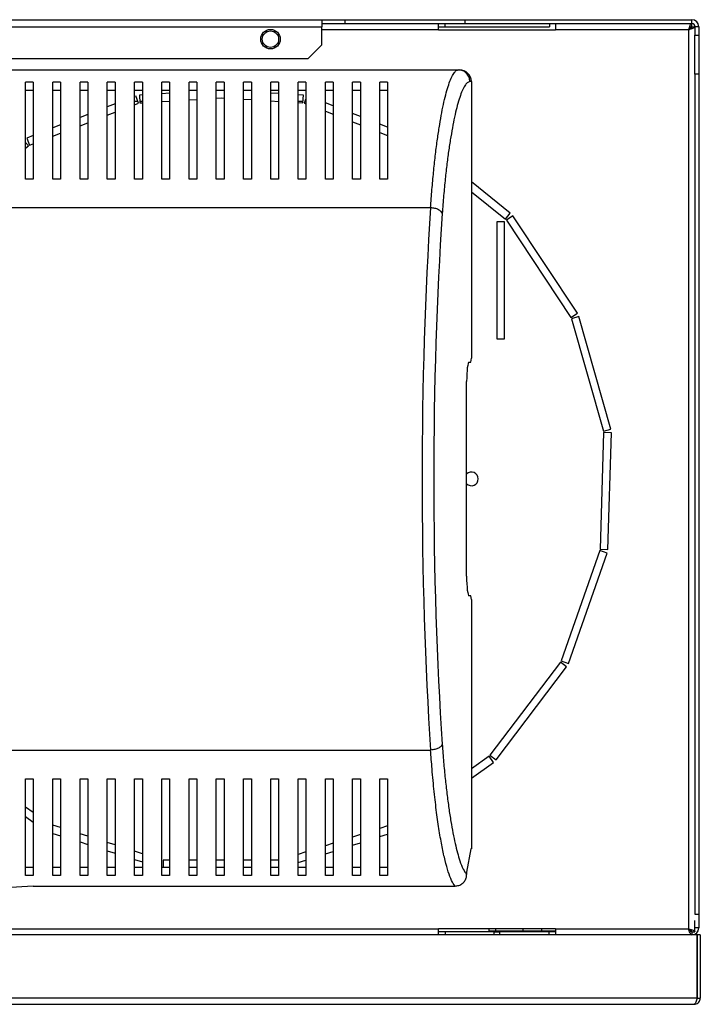
# Model space of a CAD drawing. Units: millimetres. Extents: x 194 to 4801, y 126 to 2890.
# Drawn here: x 2133 to 2307, y 1341 to 1594 of the extents above; entities that cross this region are included whole.
import ezdxf

# ---------------------------------------------------------------- set-up
doc = ezdxf.new("R2010")
doc.units = ezdxf.units.MM

msp = doc.modelspace()

# ---------------------------------------------------------------- linework, layer by layer
at = {"color": 7, "linetype": 'Continuous', "lineweight": 25}
for p, q in [((2085.25, 1593.55), (2210.25, 1593.55)), ((2210.25, 1593.55), (2210.25, 1591.75)), ((2210.25, 1593.55), (2216.25, 1593.55)), ((2216.25, 1593.55), (2247.05, 1593.55)), ((2216.25, 1592.55), (2216.25, 1593.55)), ((2247.05, 1592.55), (2247.05, 1593.55)), ((2247.05, 1593.55), (2305.25, 1593.55)), ((2305.25, 1592.55), (2305.25, 1593.55)), ((2085.25, 1591.75), (2210.25, 1591.75)), ((2210.25, 1592.55), (2216.25, 1592.55)), ((2210.25, 1587.09), (2210.25, 1591.75)), ((2216.25, 1592.55), (2247.05, 1592.55)), ((2240.24, 1590.95), (2240.24, 1592.55)), ((2240.24, 1591.75), (2241.93, 1591.75)), ((2240.24, 1590.95), (2270.24, 1590.95)), ((2241.93, 1591.75), (2241.93, 1592.55)), ((2241.93, 1591.75), (2268.74, 1591.75)), ((2247.05, 1592.55), (2305.25, 1592.55)), ((2268.74, 1592.55), (2268.74, 1591.75)), ((2270.24, 1592.55), (2270.24, 1590.95)), ((2304.45, 1590.95), (2270.24, 1590.95)), ((2304.45, 1360.15), (2304.45, 1590.95)), ((2305.24, 1591.75), (2305.24, 1592.55)), ((2305.25, 1591.74), (2306.05, 1591.74)), ((2307.05, 1591.75), (2306.05, 1591.75)), ((2306.05, 1591.75), (2306.05, 1589.55)), ((2307.05, 1591.75), (2307.05, 1589.55)), ((2306.05, 1589.55), (2307.05, 1589.55)), ((2306.05, 1579.55), (2306.05, 1589.55)), ((2307.05, 1589.55), (2307.05, 1579.55)), ((2206.71, 1583.55), (2210.25, 1587.09)), ((2085.25, 1583.55), (2206.71, 1583.55)), ((1927, 1580.65), (2245.29, 1580.65)), ((2245.29, 1580.65), (2245.62, 1580.65)), ((2136.14, 1577.51), (2134.14, 1577.51)), ((2143.14, 1577.51), (2141.14, 1577.51)), ((2150.14, 1577.51), (2148.14, 1577.51)), ((2157.14, 1577.51), (2155.14, 1577.51)), ((2164.14, 1577.51), (2162.14, 1577.51)), ((2171.14, 1577.51), (2169.14, 1577.51)), ((2178.14, 1577.51), (2176.14, 1577.51)), ((2185.14, 1577.51), (2183.14, 1577.51)), ((2192.14, 1577.51), (2190.14, 1577.51)), ((2199.14, 1577.51), (2197.14, 1577.51)), ((2206.14, 1577.51), (2204.14, 1577.51)), ((2213.14, 1577.51), (2211.14, 1577.51)), ((2220.14, 1577.51), (2218.14, 1577.51)), ((2227.14, 1577.51), (2225.14, 1577.51)), ((2248.64, 1577.65), (2248.26, 1577.65)), ((2248.64, 1577.65), (2248.64, 1506.65)), ((2307.05, 1579.55), (2306.05, 1579.55)), ((2306.05, 1579.55), (2306.05, 1363.89)), ((2307.05, 1579.55), (2307.05, 1363.89)), ((2136.14, 1575.41), (2134.14, 1575.41)), ((2143.14, 1575.41), (2141.14, 1575.41)), ((2150.14, 1575.41), (2148.14, 1575.41)), ((2157.14, 1575.41), (2155.14, 1575.41)), ((2164.14, 1575.41), (2162.14, 1575.41)), ((2171.14, 1575.41), (2169.14, 1575.41)), ((2178.14, 1575.41), (2176.14, 1575.41)), ((2185.14, 1575.41), (2183.14, 1575.41)), ((2192.14, 1575.41), (2190.14, 1575.41)), ((2199.14, 1575.41), (2197.14, 1575.41)), ((2206.14, 1575.41), (2204.14, 1575.41)), ((2213.14, 1575.41), (2211.14, 1575.41)), ((2220.14, 1575.41), (2218.14, 1575.41)), ((2227.14, 1575.41), (2225.14, 1575.41)), ((2163, 1572.55), (2162.14, 1572.55)), ((2163.17, 1572.13), (2162.44, 1574)), ((2164.14, 1574.25), (2163.38, 1574.2)), ((2163.38, 1574.2), (2163.51, 1572.21)), ((2164.14, 1572.55), (2163.48, 1572.55)), ((2171.14, 1574.68), (2169.14, 1574.55)), ((2169.14, 1572.55), (2171.14, 1572.67)), ((2176.14, 1572.98), (2178.14, 1573.1)), ((2183.14, 1573.41), (2184.45, 1573.49)), ((2184.45, 1573.49), (2185.14, 1573.44)), ((2190.14, 1573.14), (2192.14, 1573.02)), ((2199.14, 1574.59), (2197.14, 1574.71)), ((2197.14, 1572.71), (2199.14, 1572.59)), ((2205.51, 1574.2), (2204.14, 1574.28)), ((2205.41, 1572.55), (2204.14, 1572.55)), ((2205.38, 1572.21), (2205.51, 1574.2)), ((2206.14, 1573.21), (2205.73, 1572.13)), ((2157.14, 1571.94), (2155.14, 1571.17)), ((2162.14, 1571.73), (2163.17, 1572.13)), ((2163.51, 1572.21), (2164.14, 1572.24)), ((2204.14, 1572.28), (2205.38, 1572.21)), ((2205.73, 1572.13), (2206.14, 1571.97)), ((2213.14, 1571.41), (2211.14, 1572.18)), ((2211.14, 1570.04), (2213.14, 1569.26)), ((2150.14, 1569.24), (2148.14, 1568.46)), ((2155.14, 1569.03), (2157.14, 1569.8)), ((2220.14, 1568.7), (2218.14, 1569.47)), ((2143.14, 1566.53), (2141.14, 1565.75)), ((2148.14, 1566.32), (2150.14, 1567.09)), ((2218.14, 1567.33), (2220.14, 1566.55)), ((2227.14, 1565.99), (2225.14, 1566.76)), ((2136.14, 1563.82), (2134.46, 1563.17)), ((2134.46, 1563.17), (2135.19, 1561.31)), ((2141.14, 1563.61), (2143.14, 1564.38)), ((2225.14, 1564.62), (2227.14, 1563.85)), ((2134.88, 1561.13), (2134.14, 1562.06)), ((2134.14, 1560.53), (2134.88, 1561.13)), ((2135.19, 1561.31), (2136.14, 1561.68)), ((2136.14, 1552.65), (2134.14, 1552.65)), ((2143.14, 1552.65), (2141.14, 1552.65)), ((2150.14, 1552.65), (2148.14, 1552.65)), ((2157.14, 1552.65), (2155.14, 1552.65)), ((2164.14, 1552.65), (2162.14, 1552.65)), ((2171.14, 1552.65), (2169.14, 1552.65)), ((2178.14, 1552.65), (2176.14, 1552.65)), ((2185.14, 1552.65), (2183.14, 1552.65)), ((2192.14, 1552.65), (2190.14, 1552.65)), ((2199.14, 1552.65), (2197.14, 1552.65)), ((2206.14, 1552.65), (2204.14, 1552.65)), ((2213.14, 1552.65), (2211.14, 1552.65)), ((2220.14, 1552.65), (2218.14, 1552.65)), ((2227.14, 1552.65), (2225.14, 1552.65)), ((2258.64, 1543.89), (2248.64, 1551.93)), ((2248.64, 1549.36), (2257.39, 1542.33)), ((2238.18, 1545.26), (1934.1, 1545.26)), ((2257.39, 1542.33), (2258.64, 1543.89)), ((2259.29, 1543.18), (2257.62, 1542.08)), ((2275.87, 1518.18), (2259.29, 1543.18)), ((2257.14, 1541.65), (2255.14, 1541.65)), ((2255.14, 1541.65), (2255.14, 1511.65)), ((2257.14, 1511.65), (2257.14, 1541.65)), ((2257.62, 1542.08), (2274.2, 1517.07)), ((2274.2, 1517.07), (2275.87, 1518.18)), ((2276.27, 1517.31), (2274.35, 1516.76)), ((2284.49, 1488.45), (2276.27, 1517.31)), ((2274.35, 1516.76), (2282.57, 1487.91)), ((2255.14, 1511.65), (2257.14, 1511.65)), ((2248.03, 1505.65), (2248.52, 1505.65)), ((2248.52, 1505.65), (2248.64, 1506.65)), ((2247.42, 1450.65), (2247.42, 1500.65)), ((2282.61, 1487.56), (2281.69, 1457.57)), ((2282.57, 1487.91), (2284.49, 1488.45)), ((2284.61, 1487.5), (2282.61, 1487.56)), ((2283.69, 1457.51), (2284.61, 1487.5)), ((2281.63, 1457.23), (2271.66, 1428.94)), ((2273.55, 1428.27), (2283.51, 1456.57)), ((2283.51, 1456.57), (2281.63, 1457.23)), ((2281.69, 1457.57), (2283.69, 1457.51)), ((2248.52, 1445.65), (2248.03, 1445.65)), ((2248.64, 1444.65), (2248.52, 1445.65)), ((2248.64, 1444.65), (2248.64, 1380.65)), ((2271.5, 1428.63), (2253.42, 1404.69)), ((2273.09, 1427.42), (2271.5, 1428.63)), ((2271.66, 1428.94), (2273.55, 1428.27)), ((2255.02, 1403.48), (2273.09, 1427.42)), ((1934.1, 1406.04), (2238.18, 1406.04)), ((2253.17, 1404.44), (2248.64, 1401.24)), ((2254.33, 1402.81), (2253.17, 1404.44)), ((2253.42, 1404.69), (2255.02, 1403.48)), ((2248.64, 1398.78), (2254.33, 1402.81)), ((2134.14, 1398.65), (2136.14, 1398.65)), ((2141.14, 1398.65), (2143.14, 1398.65)), ((2148.14, 1398.65), (2150.14, 1398.65)), ((2155.14, 1398.65), (2157.14, 1398.65)), ((2162.14, 1398.65), (2164.14, 1398.65)), ((2169.14, 1398.65), (2171.14, 1398.65)), ((2176.14, 1398.65), (2178.14, 1398.65)), ((2183.14, 1398.65), (2185.14, 1398.65)), ((2190.14, 1398.65), (2192.14, 1398.65)), ((2197.14, 1398.65), (2199.14, 1398.65)), ((2204.14, 1398.65), (2206.14, 1398.65)), ((2211.14, 1398.65), (2213.14, 1398.65)), ((2218.14, 1398.65), (2220.14, 1398.65)), ((2225.14, 1398.65), (2227.14, 1398.65)), ((2136.14, 1389.98), (2134.14, 1391.4)), ((2134.14, 1388.95), (2136.14, 1387.53)), ((2143.14, 1386.12), (2141.14, 1386.75)), ((2227.14, 1386.56), (2225.14, 1385.92)), ((2141.14, 1384.65), (2143.14, 1384.02)), ((2150.14, 1383.89), (2148.14, 1384.53)), ((2220.14, 1384.33), (2218.14, 1383.7)), ((2225.14, 1383.82), (2227.14, 1384.46)), ((2148.14, 1382.43), (2150.14, 1381.79)), ((2157.14, 1381.66), (2155.14, 1382.3)), ((2213.14, 1382.1), (2211.14, 1381.47)), ((2218.14, 1381.6), (2220.14, 1382.23)), ((2248.52, 1380.65), (2247.42, 1374.65)), ((2248.64, 1380.65), (2248.52, 1380.65)), ((2155.14, 1380.2), (2157.14, 1379.56)), ((2164.14, 1379.43), (2162.14, 1380.07)), ((2162.14, 1377.97), (2164.14, 1377.34)), ((2169.45, 1377.8), (2169.45, 1375.89)), ((2171.14, 1377.8), (2169.45, 1377.8)), ((2178.14, 1377.8), (2176.14, 1377.8)), ((2185.14, 1377.8), (2183.14, 1377.8)), ((2192.14, 1377.8), (2190.14, 1377.8)), ((2199.14, 1377.8), (2197.14, 1377.8)), ((2206.14, 1379.88), (2204.14, 1379.24)), ((2204.14, 1377.14), (2206.14, 1377.78)), ((2211.14, 1379.37), (2213.14, 1380.01)), ((2136.14, 1375.89), (2134.14, 1375.89)), ((2143.14, 1375.89), (2141.14, 1375.89)), ((2150.14, 1375.89), (2148.14, 1375.89)), ((2157.14, 1375.89), (2155.14, 1375.89)), ((2164.14, 1375.89), (2162.14, 1375.89)), ((2171.14, 1375.89), (2169.14, 1375.89)), ((2178.14, 1375.89), (2176.14, 1375.89)), ((2185.14, 1375.89), (2183.14, 1375.89)), ((2192.14, 1375.89), (2190.14, 1375.89)), ((2199.14, 1375.89), (2197.14, 1375.89)), ((2206.14, 1375.89), (2204.14, 1375.89)), ((2213.14, 1375.89), (2211.14, 1375.89)), ((2220.14, 1375.89), (2218.14, 1375.89)), ((2227.14, 1375.89), (2225.14, 1375.89)), ((2136.14, 1373.79), (2134.14, 1373.79)), ((2143.14, 1373.79), (2141.14, 1373.79)), ((2150.14, 1373.79), (2148.14, 1373.79)), ((2157.14, 1373.79), (2155.14, 1373.79)), ((2164.14, 1373.79), (2162.14, 1373.79)), ((2171.14, 1373.79), (2169.14, 1373.79)), ((2178.14, 1373.79), (2176.14, 1373.79)), ((2185.14, 1373.79), (2183.14, 1373.79)), ((2192.14, 1373.79), (2190.14, 1373.79)), ((2199.14, 1373.79), (2197.14, 1373.79)), ((2206.14, 1373.79), (2204.14, 1373.79)), ((2213.14, 1373.79), (2211.14, 1373.79)), ((2220.14, 1373.79), (2218.14, 1373.79)), ((2227.14, 1373.79), (2225.14, 1373.79)), ((2247.42, 1374.65), (2247.42, 1374.1)), ((2136.14, 1371.12), (2128.88, 1370.65)), ((2136.14, 1371.12), (2244.45, 1371.12)), ((2306.05, 1363.89), (2307.05, 1363.89)), ((2307.05, 1363.89), (2307.05, 1360.35)), ((2095.24, 1360.15), (2240.24, 1360.15)), ((2270.24, 1360.15), (2240.24, 1360.15)), ((2240.24, 1358.55), (2240.24, 1360.15)), ((2253.22, 1359.55), (2253.22, 1360.15)), ((2254.82, 1360.15), (2254.82, 1359.55)), ((2261.93, 1359.55), (2261.93, 1360.15)), ((2266.66, 1360.15), (2266.66, 1359.55)), ((2270.24, 1360.15), (2304.45, 1360.15)), ((2270.24, 1360.15), (2270.24, 1358.55)), ((2306.05, 1359.36), (2306.05, 1362.29)), ((2307.05, 1360.35), (2306.05, 1360.35)), ((2306.63, 1358.55), (1873.35, 1358.55)), ((2241.93, 1359.35), (2240.24, 1359.35)), ((2241.93, 1359.35), (2241.93, 1358.55)), ((2254.49, 1359.35), (2241.93, 1359.35)), ((2254.82, 1359.55), (2253.22, 1359.55)), ((2254.49, 1358.55), (2254.49, 1359.35)), ((2254.49, 1359.35), (2255.99, 1359.35)), ((2261.93, 1359.55), (2254.82, 1359.55)), ((2255.99, 1358.55), (2255.99, 1359.35)), ((2268.54, 1359.35), (2255.99, 1359.35)), ((2266.66, 1359.55), (2261.93, 1359.55)), ((2270.24, 1359.55), (2266.66, 1359.55)), ((2268.54, 1359.35), (2268.54, 1358.55)), ((2270.24, 1359.35), (2268.54, 1359.35)), ((2305.25, 1359.55), (2304.88, 1359.55)), ((2305.24, 1359.35), (2305.24, 1358.55)), ((2305.25, 1359.36), (2306.05, 1359.36)), ((2306.63, 1342.35), (2306.63, 1358.55)), ((2306.64, 1358.55), (2306.64, 1342.35)), ((2307.44, 1358.55), (2306.64, 1358.55)), ((2307.44, 1358.55), (2307.44, 1342.35)), ((2306.63, 1342.35), (1873.35, 1342.35)), ((1874.14, 1340.75), (2305.84, 1340.75)), ((2306.64, 1342.35), (2307.44, 1342.35))]:
    msp.add_line(p, q, dxfattribs=at)
at = {"color": 8, "linetype": 'Continuous', "lineweight": 25}
for p, q in [((2197.75, 1590.95), (2196.35, 1590.95)), ((2240.24, 1590.95), (2210.25, 1590.95))]:
    msp.add_line(p, q, dxfattribs=at)
at = {"color": 7, "linetype": 'Continuous', "lineweight": 25}
for radius in [2.5, 2.1]:
    msp.add_circle((2197.05, 1588.55), radius, dxfattribs=at)
for centre, radius, start, end in [((2305.25, 1591.75), 1.8, 360, 90), ((2305.25, 1591.75), 0.8, 360, 90), ((2248.64, 1475.65), 1.75, 0, 134.1759), ((2248.64, 1475.65), 1.75, 225.8241, 0), ((2305.25, 1360.35), 1.8, 270, 360)]:
    msp.add_arc(centre, radius, start, end, dxfattribs=at)
for centre, major_axis, ratio, start_param, end_param in [((2245.62, 1577.65), (3.02, 0), 0.992646, 0, 1.570796), ((2252.79, 1475.65), (0, 140.79), 0.119353, 1.053607, 2.087986), ((2255.77, 1475.65), (0, 137.79), 0.121951, 1.053607, 2.087986), ((2248.03, 1500.65), (0, 5), 0.121951, 0, 1.570796), ((2248.03, 1450.65), (0, 5), 0.121951, 1.570796, 3.141593)]:
    msp.add_ellipse(centre, major_axis=major_axis, ratio=ratio, start_param=start_param, end_param=end_param, dxfattribs=at)
for points in [[(2304.45, 1590.95), (2304.51, 1591.16), (2304.64, 1591.58), (2304.84, 1592.11), (2305.04, 1592.48), (2305.17, 1592.53), (2305.24, 1592.55)], [(2304.45, 1590.95), (2304.51, 1591.06), (2304.64, 1591.27), (2304.84, 1591.53), (2305.04, 1591.72), (2305.17, 1591.74), (2305.24, 1591.75)], [(2248.26, 1577.65), (2248.22, 1578.04), (2248.13, 1578.83), (2247.44, 1579.82), (2246.46, 1580.51), (2245.68, 1580.6), (2245.29, 1580.65)], [(2241.16, 1543.78), (2241.08, 1543.96), (2240.93, 1544.32), (2240.23, 1544.79), (2239.28, 1545.14), (2238.55, 1545.22), (2238.18, 1545.26)], [(2241.16, 1407.52), (2241.08, 1407.34), (2240.93, 1406.98), (2240.23, 1406.5), (2239.28, 1406.15), (2238.55, 1406.08), (2238.18, 1406.04)], [(2304.45, 1360.15), (2304.66, 1360.09), (2305.07, 1359.96), (2305.6, 1359.76), (2305.97, 1359.56), (2306.02, 1359.43), (2306.05, 1359.36)], [(2304.45, 1360.15), (2304.55, 1360.09), (2304.76, 1359.96), (2305.02, 1359.76), (2305.21, 1359.56), (2305.23, 1359.43), (2305.25, 1359.36)]]:
    msp.add_open_spline(points, degree=3, dxfattribs=at)
for points, knots in [([(2306.05, 1591.74), (2306.03, 1591.68), (2305.99, 1591.57), (2305.68, 1591.39), (2305.24, 1591.21), (2304.8, 1591.06), (2304.53, 1590.98), (2304.45, 1590.95)], [0, 0, 0, 0, 0.225082, 0.450204, 0.675326, 0.900447, 1, 1, 1, 1]), ([(2305.25, 1591.74), (2305.23, 1591.67), (2305.2, 1591.53), (2305, 1591.32), (2304.73, 1591.13), (2304.54, 1591.01), (2304.45, 1590.95)], [0, 0, 0, 0, 0.2753481, 0.5294063, 0.7834073, 1, 1, 1, 1]), ([(2238.18, 1545.26), (2238.18, 1545.26), (2238.29, 1546.86), (2238.52, 1549.99), (2238.92, 1554.42), (2239.37, 1558.59), (2239.85, 1562.41), (2240.37, 1565.88), (2240.9, 1568.99), (2241.46, 1571.81), (2242.05, 1574.31), (2242.66, 1576.45), (2243.29, 1578.21), (2243.94, 1579.56), (2244.61, 1580.44), (2245.06, 1580.65), (2245.29, 1580.65), (2245.29, 1580.65)], [0, 0, 0, 0, 0.000001, 0.07515, 0.150977, 0.228628, 0.306797, 0.381257, 0.456086, 0.532028, 0.60834, 0.68501, 0.762097, 0.840619, 0.919714, 0.999999, 1, 1, 1, 1]), ([(2134.14, 1552.65), (2134.14, 1554.37), (2134.14, 1557.81), (2134.14, 1562.46), (2134.14, 1566.72), (2134.14, 1570.8), (2134.14, 1574.59), (2134.14, 1576.53), (2134.14, 1577.51)], [0, 0, 0, 0, 0.150289, 0.300617, 0.456334, 0.612064, 0.804838, 1, 1, 1, 1]), ([(2136.14, 1577.51), (2136.14, 1576.78), (2136.14, 1575.31), (2136.14, 1572.38), (2136.14, 1568.94), (2136.14, 1564.61), (2136.14, 1559.31), (2136.14, 1554.88), (2136.14, 1552.65)], [0, 0, 0, 0, 0.150122, 0.300259, 0.455069, 0.609874, 0.803524, 1, 1, 1, 1]), ([(2141.14, 1552.65), (2141.14, 1554.37), (2141.14, 1557.81), (2141.14, 1562.46), (2141.14, 1566.72), (2141.14, 1570.8), (2141.14, 1574.59), (2141.14, 1576.53), (2141.14, 1577.51)], [0, 0, 0, 0, 0.150289, 0.300617, 0.456334, 0.612064, 0.804838, 1, 1, 1, 1]), ([(2143.14, 1577.51), (2143.14, 1576.78), (2143.14, 1575.31), (2143.14, 1572.38), (2143.14, 1568.94), (2143.14, 1564.61), (2143.14, 1559.31), (2143.14, 1554.88), (2143.14, 1552.65)], [0, 0, 0, 0, 0.150122, 0.300259, 0.455069, 0.609874, 0.803524, 1, 1, 1, 1]), ([(2148.14, 1552.65), (2148.14, 1554.37), (2148.14, 1557.81), (2148.14, 1562.46), (2148.14, 1566.72), (2148.14, 1570.8), (2148.14, 1574.59), (2148.14, 1576.53), (2148.14, 1577.51)], [0, 0, 0, 0, 0.150289, 0.300617, 0.456334, 0.612064, 0.804838, 1, 1, 1, 1]), ([(2150.14, 1577.51), (2150.14, 1576.78), (2150.14, 1575.31), (2150.14, 1572.38), (2150.14, 1568.94), (2150.14, 1564.61), (2150.14, 1559.31), (2150.14, 1554.88), (2150.14, 1552.65)], [0, 0, 0, 0, 0.150122, 0.300259, 0.455069, 0.609874, 0.803524, 1, 1, 1, 1]), ([(2155.14, 1552.65), (2155.14, 1554.37), (2155.14, 1557.81), (2155.14, 1562.46), (2155.14, 1566.72), (2155.14, 1570.8), (2155.14, 1574.59), (2155.14, 1576.53), (2155.14, 1577.51)], [0, 0, 0, 0, 0.150289, 0.3006168, 0.4563343, 0.6120639, 0.8048383, 1, 1, 1, 1]), ([(2157.14, 1577.51), (2157.14, 1576.78), (2157.14, 1575.31), (2157.14, 1572.38), (2157.14, 1568.94), (2157.14, 1564.61), (2157.14, 1559.31), (2157.14, 1554.88), (2157.14, 1552.65)], [0, 0, 0, 0, 0.150122, 0.300259, 0.455069, 0.609874, 0.803524, 1, 1, 1, 1]), ([(2162.14, 1552.65), (2162.14, 1554.37), (2162.14, 1557.81), (2162.14, 1562.46), (2162.14, 1566.72), (2162.14, 1570.8), (2162.14, 1574.59), (2162.14, 1576.53), (2162.14, 1577.51)], [0, 0, 0, 0, 0.150289, 0.300617, 0.456334, 0.612064, 0.804838, 1, 1, 1, 1]), ([(2164.14, 1577.51), (2164.14, 1576.78), (2164.14, 1575.31), (2164.14, 1572.38), (2164.14, 1568.94), (2164.14, 1564.61), (2164.14, 1559.31), (2164.14, 1554.88), (2164.14, 1552.65)], [0, 0, 0, 0, 0.150122, 0.300259, 0.455069, 0.609874, 0.803524, 1, 1, 1, 1]), ([(2169.14, 1552.65), (2169.14, 1554.37), (2169.14, 1557.81), (2169.14, 1562.46), (2169.14, 1566.72), (2169.14, 1570.8), (2169.14, 1574.59), (2169.14, 1576.53), (2169.14, 1577.51)], [0, 0, 0, 0, 0.150289, 0.300617, 0.456334, 0.612064, 0.804838, 1, 1, 1, 1]), ([(2171.14, 1577.51), (2171.14, 1576.78), (2171.14, 1575.31), (2171.14, 1572.38), (2171.14, 1568.94), (2171.14, 1564.61), (2171.14, 1559.31), (2171.14, 1554.88), (2171.14, 1552.65)], [0, 0, 0, 0, 0.150122, 0.300259, 0.455069, 0.609874, 0.803524, 1, 1, 1, 1]), ([(2176.14, 1552.65), (2176.14, 1554.37), (2176.14, 1557.81), (2176.14, 1562.46), (2176.14, 1566.72), (2176.14, 1570.8), (2176.14, 1574.59), (2176.14, 1576.53), (2176.14, 1577.51)], [0, 0, 0, 0, 0.150289, 0.300617, 0.456334, 0.612064, 0.804838, 1, 1, 1, 1]), ([(2178.14, 1577.51), (2178.14, 1576.78), (2178.14, 1575.31), (2178.14, 1572.38), (2178.14, 1568.94), (2178.14, 1564.61), (2178.14, 1559.31), (2178.14, 1554.88), (2178.14, 1552.65)], [0, 0, 0, 0, 0.150122, 0.300259, 0.455069, 0.609874, 0.803524, 1, 1, 1, 1]), ([(2183.14, 1552.65), (2183.14, 1554.37), (2183.14, 1557.81), (2183.14, 1562.46), (2183.14, 1566.72), (2183.14, 1570.8), (2183.14, 1574.59), (2183.14, 1576.53), (2183.14, 1577.51)], [0, 0, 0, 0, 0.150289, 0.300617, 0.456334, 0.612064, 0.804838, 1, 1, 1, 1]), ([(2185.14, 1577.51), (2185.14, 1576.78), (2185.14, 1575.31), (2185.14, 1572.38), (2185.14, 1568.94), (2185.14, 1564.61), (2185.14, 1559.31), (2185.14, 1554.88), (2185.14, 1552.65)], [0, 0, 0, 0, 0.150122, 0.300259, 0.455069, 0.609874, 0.803524, 1, 1, 1, 1]), ([(2190.14, 1552.65), (2190.14, 1554.37), (2190.14, 1557.81), (2190.14, 1562.46), (2190.14, 1566.72), (2190.14, 1570.8), (2190.14, 1574.59), (2190.14, 1576.53), (2190.14, 1577.51)], [0, 0, 0, 0, 0.150289, 0.300617, 0.456334, 0.612064, 0.804838, 1, 1, 1, 1]), ([(2192.14, 1577.51), (2192.14, 1576.78), (2192.14, 1575.31), (2192.14, 1572.38), (2192.14, 1568.94), (2192.14, 1564.61), (2192.14, 1559.31), (2192.14, 1554.88), (2192.14, 1552.65)], [0, 0, 0, 0, 0.150122, 0.300259, 0.455069, 0.609874, 0.803524, 1, 1, 1, 1]), ([(2197.14, 1552.65), (2197.14, 1554.37), (2197.14, 1557.81), (2197.14, 1562.46), (2197.14, 1566.72), (2197.14, 1570.8), (2197.14, 1574.59), (2197.14, 1576.53), (2197.14, 1577.51)], [0, 0, 0, 0, 0.150289, 0.300617, 0.456334, 0.612064, 0.804838, 1, 1, 1, 1]), ([(2199.14, 1577.51), (2199.14, 1576.78), (2199.14, 1575.31), (2199.14, 1572.38), (2199.14, 1568.94), (2199.14, 1564.61), (2199.14, 1559.31), (2199.14, 1554.88), (2199.14, 1552.65)], [0, 0, 0, 0, 0.150122, 0.300259, 0.455069, 0.609874, 0.803524, 1, 1, 1, 1]), ([(2204.14, 1552.65), (2204.14, 1554.37), (2204.14, 1557.81), (2204.14, 1562.46), (2204.14, 1566.72), (2204.14, 1570.8), (2204.14, 1574.59), (2204.14, 1576.53), (2204.14, 1577.51)], [0, 0, 0, 0, 0.150289, 0.300617, 0.456334, 0.612064, 0.804838, 1, 1, 1, 1]), ([(2206.14, 1577.51), (2206.14, 1576.78), (2206.14, 1575.31), (2206.14, 1572.38), (2206.14, 1568.94), (2206.14, 1564.61), (2206.14, 1559.31), (2206.14, 1554.88), (2206.14, 1552.65)], [0, 0, 0, 0, 0.150122, 0.300259, 0.455069, 0.609874, 0.803524, 1, 1, 1, 1]), ([(2211.14, 1552.65), (2211.14, 1554.37), (2211.14, 1557.81), (2211.14, 1562.46), (2211.14, 1566.72), (2211.14, 1570.8), (2211.14, 1574.59), (2211.14, 1576.53), (2211.14, 1577.51)], [0, 0, 0, 0, 0.150289, 0.300617, 0.456334, 0.612064, 0.804838, 1, 1, 1, 1]), ([(2213.14, 1577.51), (2213.14, 1576.78), (2213.14, 1575.31), (2213.14, 1572.38), (2213.14, 1568.94), (2213.14, 1564.61), (2213.14, 1559.31), (2213.14, 1554.88), (2213.14, 1552.65)], [0, 0, 0, 0, 0.150122, 0.300259, 0.455069, 0.609874, 0.803524, 1, 1, 1, 1]), ([(2218.14, 1552.65), (2218.14, 1554.37), (2218.14, 1557.81), (2218.14, 1562.46), (2218.14, 1566.72), (2218.14, 1570.8), (2218.14, 1574.59), (2218.14, 1576.53), (2218.14, 1577.51)], [0, 0, 0, 0, 0.150289, 0.300617, 0.456334, 0.612064, 0.804838, 1, 1, 1, 1]), ([(2220.14, 1577.51), (2220.14, 1576.78), (2220.14, 1575.31), (2220.14, 1572.38), (2220.14, 1568.94), (2220.14, 1564.61), (2220.14, 1559.31), (2220.14, 1554.88), (2220.14, 1552.65)], [0, 0, 0, 0, 0.150122, 0.300259, 0.455069, 0.609874, 0.803524, 1, 1, 1, 1]), ([(2225.14, 1552.65), (2225.14, 1554.37), (2225.14, 1557.81), (2225.14, 1562.46), (2225.14, 1566.72), (2225.14, 1570.8), (2225.14, 1574.59), (2225.14, 1576.53), (2225.14, 1577.51)], [0, 0, 0, 0, 0.150289, 0.3006168, 0.4563343, 0.6120639, 0.8048383, 1, 1, 1, 1]), ([(2227.14, 1577.51), (2227.14, 1576.78), (2227.14, 1575.31), (2227.14, 1572.38), (2227.14, 1568.94), (2227.14, 1564.61), (2227.14, 1559.31), (2227.14, 1554.88), (2227.14, 1552.65)], [0, 0, 0, 0, 0.150122, 0.300259, 0.455069, 0.609874, 0.803524, 1, 1, 1, 1]), ([(2248.26, 1577.65), (2248.04, 1577.59), (2247.59, 1577.48), (2246.93, 1576.63), (2246.29, 1575.38), (2245.65, 1573.68), (2245.04, 1571.61), (2244.45, 1569.22), (2243.89, 1566.55), (2243.36, 1563.53), (2242.84, 1560.21), (2242.36, 1556.61), (2241.92, 1552.69), (2241.51, 1548.45), (2241.28, 1545.34), (2241.16, 1543.78)], [0, 0, 0, 0, 0.079511, 0.156089, 0.233234, 0.311943, 0.391115, 0.465982, 0.541201, 0.617522, 0.694228, 0.769362, 0.844939, 0.922127, 1, 1, 1, 1]), ([(2244.45, 1371.12), (2244.15, 1371.53), (2243.56, 1372.36), (2242.71, 1374.65), (2241.89, 1377.56), (2241.12, 1381.09), (2240.39, 1385.22), (2239.7, 1389.94), (2239.08, 1395.25), (2238.57, 1400.66), (2238.29, 1404.38), (2238.18, 1406.04), (2238.18, 1406.04)], [0, 0, 0, 0, 0.116858, 0.233762, 0.346485, 0.459465, 0.572199, 0.685969, 0.800002, 0.913636, 0.999999, 1, 1, 1, 1]), ([(2241.16, 1407.52), (2241.28, 1405.98), (2241.5, 1402.92), (2241.91, 1398.7), (2242.36, 1394.75), (2242.85, 1391.07), (2243.36, 1387.71), (2243.91, 1384.68), (2244.47, 1381.98), (2245.06, 1379.59), (2245.75, 1377.32), (2246.53, 1375.29), (2247.12, 1374.5), (2247.42, 1374.1)], [0, 0, 0, 0, 0.085401, 0.16928, 0.253783, 0.340002, 0.426724, 0.510671, 0.595023, 0.680636, 0.766688, 0.882658, 1, 1, 1, 1]), ([(2134.14, 1373.79), (2134.14, 1374.52), (2134.14, 1375.99), (2134.14, 1378.92), (2134.14, 1382.36), (2134.14, 1386.69), (2134.14, 1391.99), (2134.14, 1396.42), (2134.14, 1398.65)], [0, 0, 0, 0, 0.150122, 0.300259, 0.455069, 0.609874, 0.803524, 1, 1, 1, 1]), ([(2136.14, 1398.65), (2136.14, 1396.93), (2136.14, 1393.49), (2136.14, 1388.84), (2136.14, 1384.58), (2136.14, 1380.5), (2136.14, 1376.71), (2136.14, 1374.77), (2136.14, 1373.79)], [0, 0, 0, 0, 0.150289, 0.300617, 0.456334, 0.612064, 0.804838, 1, 1, 1, 1]), ([(2141.14, 1373.79), (2141.14, 1374.52), (2141.14, 1375.99), (2141.14, 1378.92), (2141.14, 1382.36), (2141.14, 1386.69), (2141.14, 1391.99), (2141.14, 1396.42), (2141.14, 1398.65)], [0, 0, 0, 0, 0.150122, 0.300259, 0.455069, 0.609874, 0.803524, 1, 1, 1, 1]), ([(2143.14, 1398.65), (2143.14, 1396.93), (2143.14, 1393.49), (2143.14, 1388.84), (2143.14, 1384.58), (2143.14, 1380.5), (2143.14, 1376.71), (2143.14, 1374.77), (2143.14, 1373.79)], [0, 0, 0, 0, 0.150289, 0.300617, 0.456334, 0.612064, 0.804838, 1, 1, 1, 1]), ([(2148.14, 1373.79), (2148.14, 1374.52), (2148.14, 1375.99), (2148.14, 1378.92), (2148.14, 1382.36), (2148.14, 1386.69), (2148.14, 1391.99), (2148.14, 1396.42), (2148.14, 1398.65)], [0, 0, 0, 0, 0.150122, 0.300259, 0.455069, 0.609874, 0.803524, 1, 1, 1, 1]), ([(2150.14, 1398.65), (2150.14, 1396.93), (2150.14, 1393.49), (2150.14, 1388.84), (2150.14, 1384.58), (2150.14, 1380.5), (2150.14, 1376.71), (2150.14, 1374.77), (2150.14, 1373.79)], [0, 0, 0, 0, 0.150289, 0.300617, 0.456334, 0.612064, 0.804838, 1, 1, 1, 1]), ([(2155.14, 1373.79), (2155.14, 1374.52), (2155.14, 1375.99), (2155.14, 1378.92), (2155.14, 1382.36), (2155.14, 1386.69), (2155.14, 1391.99), (2155.14, 1396.42), (2155.14, 1398.65)], [0, 0, 0, 0, 0.150122, 0.300259, 0.455069, 0.609874, 0.803524, 1, 1, 1, 1]), ([(2157.14, 1398.65), (2157.14, 1396.93), (2157.14, 1393.49), (2157.14, 1388.84), (2157.14, 1384.58), (2157.14, 1380.5), (2157.14, 1376.71), (2157.14, 1374.77), (2157.14, 1373.79)], [0, 0, 0, 0, 0.150289, 0.300617, 0.456334, 0.612064, 0.804838, 1, 1, 1, 1]), ([(2162.14, 1373.79), (2162.14, 1374.52), (2162.14, 1375.99), (2162.14, 1378.92), (2162.14, 1382.36), (2162.14, 1386.69), (2162.14, 1391.99), (2162.14, 1396.42), (2162.14, 1398.65)], [0, 0, 0, 0, 0.150122, 0.300259, 0.455069, 0.609874, 0.803524, 1, 1, 1, 1]), ([(2164.14, 1398.65), (2164.14, 1396.93), (2164.14, 1393.49), (2164.14, 1388.84), (2164.14, 1384.58), (2164.14, 1380.5), (2164.14, 1376.71), (2164.14, 1374.77), (2164.14, 1373.79)], [0, 0, 0, 0, 0.150289, 0.3006168, 0.4563343, 0.6120639, 0.8048383, 1, 1, 1, 1]), ([(2169.14, 1373.79), (2169.14, 1374.52), (2169.14, 1375.99), (2169.14, 1378.92), (2169.14, 1382.36), (2169.14, 1386.69), (2169.14, 1391.99), (2169.14, 1396.42), (2169.14, 1398.65)], [0, 0, 0, 0, 0.150122, 0.300259, 0.455069, 0.609874, 0.803524, 1, 1, 1, 1]), ([(2171.14, 1398.65), (2171.14, 1396.93), (2171.14, 1393.49), (2171.14, 1388.84), (2171.14, 1384.58), (2171.14, 1380.5), (2171.14, 1376.71), (2171.14, 1374.77), (2171.14, 1373.79)], [0, 0, 0, 0, 0.150289, 0.300617, 0.456334, 0.612064, 0.804838, 1, 1, 1, 1]), ([(2176.14, 1373.79), (2176.14, 1374.52), (2176.14, 1375.99), (2176.14, 1378.92), (2176.14, 1382.36), (2176.14, 1386.69), (2176.14, 1391.99), (2176.14, 1396.42), (2176.14, 1398.65)], [0, 0, 0, 0, 0.150122, 0.300259, 0.455069, 0.609874, 0.803524, 1, 1, 1, 1]), ([(2178.14, 1398.65), (2178.14, 1396.93), (2178.14, 1393.49), (2178.14, 1388.84), (2178.14, 1384.58), (2178.14, 1380.5), (2178.14, 1376.71), (2178.14, 1374.77), (2178.14, 1373.79)], [0, 0, 0, 0, 0.150289, 0.300617, 0.456334, 0.612064, 0.804838, 1, 1, 1, 1]), ([(2183.14, 1373.79), (2183.14, 1374.52), (2183.14, 1375.99), (2183.14, 1378.92), (2183.14, 1382.36), (2183.14, 1386.69), (2183.14, 1391.99), (2183.14, 1396.42), (2183.14, 1398.65)], [0, 0, 0, 0, 0.150122, 0.300259, 0.455069, 0.609874, 0.803524, 1, 1, 1, 1]), ([(2185.14, 1398.65), (2185.14, 1396.93), (2185.14, 1393.49), (2185.14, 1388.84), (2185.14, 1384.58), (2185.14, 1380.5), (2185.14, 1376.71), (2185.14, 1374.77), (2185.14, 1373.79)], [0, 0, 0, 0, 0.150289, 0.300617, 0.456334, 0.612064, 0.804838, 1, 1, 1, 1]), ([(2190.14, 1373.79), (2190.14, 1374.52), (2190.14, 1375.99), (2190.14, 1378.92), (2190.14, 1382.36), (2190.14, 1386.69), (2190.14, 1391.99), (2190.14, 1396.42), (2190.14, 1398.65)], [0, 0, 0, 0, 0.150122, 0.300259, 0.455069, 0.609874, 0.803524, 1, 1, 1, 1]), ([(2192.14, 1398.65), (2192.14, 1396.93), (2192.14, 1393.49), (2192.14, 1388.84), (2192.14, 1384.58), (2192.14, 1380.5), (2192.14, 1376.71), (2192.14, 1374.77), (2192.14, 1373.79)], [0, 0, 0, 0, 0.150289, 0.300617, 0.456334, 0.612064, 0.804838, 1, 1, 1, 1]), ([(2197.14, 1373.79), (2197.14, 1374.52), (2197.14, 1375.99), (2197.14, 1378.92), (2197.14, 1382.36), (2197.14, 1386.69), (2197.14, 1391.99), (2197.14, 1396.42), (2197.14, 1398.65)], [0, 0, 0, 0, 0.150122, 0.300259, 0.455069, 0.609874, 0.803524, 1, 1, 1, 1]), ([(2199.14, 1398.65), (2199.14, 1396.93), (2199.14, 1393.49), (2199.14, 1388.84), (2199.14, 1384.58), (2199.14, 1380.5), (2199.14, 1376.71), (2199.14, 1374.77), (2199.14, 1373.79)], [0, 0, 0, 0, 0.150289, 0.300617, 0.456334, 0.612064, 0.804838, 1, 1, 1, 1]), ([(2204.14, 1373.79), (2204.14, 1374.52), (2204.14, 1375.99), (2204.14, 1378.92), (2204.14, 1382.36), (2204.14, 1386.69), (2204.14, 1391.99), (2204.14, 1396.42), (2204.14, 1398.65)], [0, 0, 0, 0, 0.150122, 0.300259, 0.455069, 0.609874, 0.803524, 1, 1, 1, 1]), ([(2206.14, 1398.65), (2206.14, 1396.93), (2206.14, 1393.49), (2206.14, 1388.84), (2206.14, 1384.58), (2206.14, 1380.5), (2206.14, 1376.71), (2206.14, 1374.77), (2206.14, 1373.79)], [0, 0, 0, 0, 0.150289, 0.300617, 0.456334, 0.612064, 0.804838, 1, 1, 1, 1]), ([(2211.14, 1373.79), (2211.14, 1374.52), (2211.14, 1375.99), (2211.14, 1378.92), (2211.14, 1382.36), (2211.14, 1386.69), (2211.14, 1391.99), (2211.14, 1396.42), (2211.14, 1398.65)], [0, 0, 0, 0, 0.150122, 0.300259, 0.455069, 0.609874, 0.803524, 1, 1, 1, 1]), ([(2213.14, 1398.65), (2213.14, 1396.93), (2213.14, 1393.49), (2213.14, 1388.84), (2213.14, 1384.58), (2213.14, 1380.5), (2213.14, 1376.71), (2213.14, 1374.77), (2213.14, 1373.79)], [0, 0, 0, 0, 0.150289, 0.300617, 0.456334, 0.612064, 0.804838, 1, 1, 1, 1]), ([(2218.14, 1373.79), (2218.14, 1374.52), (2218.14, 1375.99), (2218.14, 1378.92), (2218.14, 1382.36), (2218.14, 1386.69), (2218.14, 1391.99), (2218.14, 1396.42), (2218.14, 1398.65)], [0, 0, 0, 0, 0.150122, 0.300259, 0.455069, 0.609874, 0.803524, 1, 1, 1, 1]), ([(2220.14, 1398.65), (2220.14, 1396.93), (2220.14, 1393.49), (2220.14, 1388.84), (2220.14, 1384.58), (2220.14, 1380.5), (2220.14, 1376.71), (2220.14, 1374.77), (2220.14, 1373.79)], [0, 0, 0, 0, 0.150289, 0.3006168, 0.4563343, 0.6120639, 0.8048383, 1, 1, 1, 1]), ([(2225.14, 1373.79), (2225.14, 1374.52), (2225.14, 1375.99), (2225.14, 1378.92), (2225.14, 1382.36), (2225.14, 1386.69), (2225.14, 1391.99), (2225.14, 1396.42), (2225.14, 1398.65)], [0, 0, 0, 0, 0.150122, 0.300259, 0.455069, 0.609874, 0.803524, 1, 1, 1, 1]), ([(2227.14, 1398.65), (2227.14, 1396.93), (2227.14, 1393.49), (2227.14, 1388.84), (2227.14, 1384.58), (2227.14, 1380.5), (2227.14, 1376.71), (2227.14, 1374.77), (2227.14, 1373.79)], [0, 0, 0, 0, 0.150289, 0.300617, 0.456334, 0.612064, 0.804838, 1, 1, 1, 1]), ([(2244.45, 1371.12), (2244.78, 1371.15), (2245.45, 1371.22), (2246.35, 1371.73), (2247.02, 1372.49), (2247.37, 1373.32), (2247.41, 1373.87), (2247.42, 1374.1)], [0, 0, 0, 0, 0.215297, 0.430669, 0.644407, 0.857502, 1, 1, 1, 1]), ([(2305.24, 1358.55), (2305.18, 1358.57), (2305.06, 1358.61), (2304.88, 1358.91), (2304.7, 1359.36), (2304.56, 1359.8), (2304.47, 1360.07), (2304.45, 1360.15)], [0, 0, 0, 0, 0.225082, 0.450204, 0.675326, 0.900447, 1, 1, 1, 1]), ([(2305.24, 1359.35), (2305.16, 1359.37), (2305.02, 1359.4), (2304.82, 1359.6), (2304.63, 1359.87), (2304.5, 1360.06), (2304.45, 1360.15)], [0, 0, 0, 0, 0.275348, 0.529406, 0.783407, 1, 1, 1, 1]), ([(2306.63, 1342.35), (2306.57, 1342.16), (2306.45, 1341.79), (2306.27, 1341.29), (2306.09, 1340.93), (2305.95, 1340.77), (2305.86, 1340.76), (2305.84, 1340.75)], [0, 0, 0, 0, 0.225082, 0.450204, 0.675326, 0.900447, 1, 1, 1, 1]), ([(2305.84, 1340.75), (2306.02, 1340.77), (2306.4, 1340.81), (2306.9, 1341.11), (2307.26, 1341.56), (2307.42, 1342), (2307.43, 1342.27), (2307.44, 1342.35)], [0, 0, 0, 0, 0.225082, 0.450204, 0.675326, 0.900447, 1, 1, 1, 1]), ([(2306.48, 1341.91), (2306.52, 1341.96), (2306.62, 1342.1), (2306.63, 1342.26), (2306.64, 1342.35)], [0, 0, 0, 0, 0.43635, 1, 1, 1, 1])]:
    msp.add_open_spline(points, degree=3, knots=knots, dxfattribs=at)

doc.saveas('drawing.dxf')
